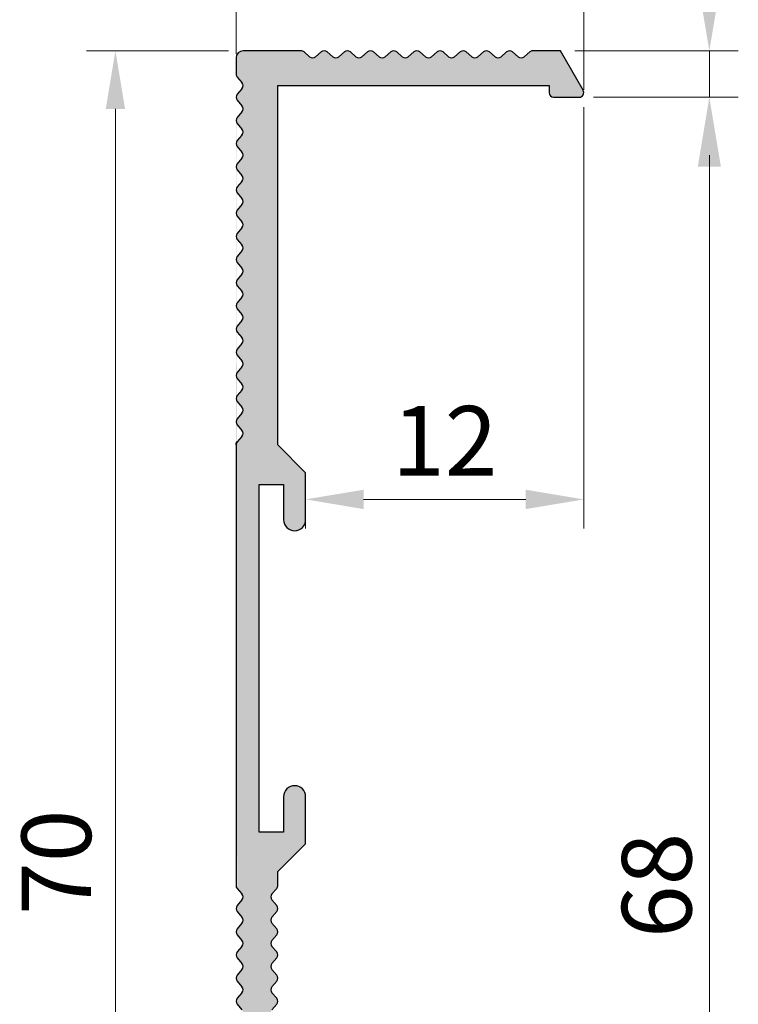
# Model space of a CAD drawing. Units: millimetres. Extents: x 1454 to 1664, y 713 to 1009.
# Drawn here: x 1592 to 1623, y 917 to 960 of the extents above; entities that cross this region are included whole.
import ezdxf

# ---------------------------------------------------------------- set-up
doc = ezdxf.new("R2010")
doc.units = ezdxf.units.MM
doc.layers.add('Bemassun R', color=1, linetype='Continuous', lineweight=18)
doc.layers.add('Bemassung G', color=3, linetype='Continuous', lineweight=20)
doc.styles.get("Standard").update_dxf_attribs({"font": 'calibri.ttf'})
doc.dimstyles.new('ISO-25', dxfattribs={"dimtxt": 3, "dimasz": 2.5, "dimexe": 1.25, "dimexo": 0.625, "dimtad": 1, "dimtxsty": 'Standard', "dimcen": 2.5, "dimclrd": 256, "dimclre": 256, "dimclrt": 7, "dimadec": 0, "dimazin": 0, "dimtfac": 1, "dimtmove": 0, "dimatfit": 3, "dimfxl": 1, "dimlwd": -1, "dimlwe": 5, "dimarcsym": 0})

# ---------------------------------------------------------------- blocks, each defined once
blk = doc.blocks.new('*D2')
at = {"layer": 'Bemassung G', "lineweight": 5}
for p, q in [((1615.891325407006, 956.0490222838348), (1615.891325407006, 937.8753485681159)), ((1603.891325423541, 938.6365223715611), (1603.891325423541, 937.8753485681159))]:
    blk.add_line(p, q, dxfattribs=at)
at = {"layer": 'Bemassung G'}
blk.add_line((1613.391325407006, 939.1253485681159), (1606.391325423541, 939.1253485681159), dxfattribs=at)
for points in [[(1606.391325423541, 939.5420152347825), (1606.391325423541, 938.7086819014493), (1603.891325423541, 939.1253485681159)], [(1613.391325407006, 939.5420152347825), (1613.391325407006, 938.7086819014493), (1615.891325407006, 939.1253485681159)]]:
    blk.add_solid(points, dxfattribs=at)
at = {"layer": 'Defpoints', "color": 0}
for p in [(1615.891325407006, 956.6740222838348), (1603.891325423541, 939.2615223715611), (1603.891325423541, 939.1253485681159)]:
    blk.add_point(p, dxfattribs=at)
at = {"layer": 'Bemassung G', "color": 7, "insert": (1609.891325415273, 941.2653485681159), "char_height": 3, "attachment_point": 5}
blk.add_mtext('12', dxfattribs=at)
blk = doc.blocks.new('*D3')
at = {"layer": 'Bemassun R', "lineweight": 5}
for p, q in [((1600.566315928735, 958.4740223715626), (1594.43441462418, 958.4740223715626)), ((1600.466038918152, 888.4740065767747), (1594.43441462418, 888.4740065767747))]:
    blk.add_line(p, q, dxfattribs=at)
at = {"layer": 'Bemassun R'}
blk.add_line((1595.68441462418, 955.9740223715626), (1595.68441462418, 890.9740065767747), dxfattribs=at)
for points in [[(1595.267747957513, 955.9740223715626), (1596.101081290847, 955.9740223715626), (1595.68441462418, 958.4740223715626)], [(1595.267747957513, 890.9740065767747), (1596.101081290847, 890.9740065767747), (1595.68441462418, 888.4740065767747)]]:
    blk.add_solid(points, dxfattribs=at)
at = {"layer": 'Defpoints', "color": 0}
for p in [(1601.191315928735, 958.4740223715626), (1595.68441462418, 888.4740065767747), (1601.091038918152, 888.4740065767747)]:
    blk.add_point(p, dxfattribs=at)
at = {"layer": 'Bemassun R', "color": 7, "insert": (1593.522491547257, 923.4740144741689), "char_height": 3, "attachment_point": 5, "rotation": 90}
blk.add_mtext('70', dxfattribs=at)
blk = doc.blocks.new('*D1')
at = {"layer": 'Bemassun R', "lineweight": 5}
for p, q in [((1600.894066112455, 958.3470320763552), (1600.894066112455, 963.5278319804132)), ((1615.891464636203, 956.7960037067693), (1615.891464636203, 963.5278319804132))]:
    blk.add_line(p, q, dxfattribs=at)
at = {"layer": 'Bemassun R'}
blk.add_line((1613.391464636203, 962.2778319804132), (1603.394066112455, 962.2778319804132), dxfattribs=at)
for points in [[(1603.394066112455, 962.6944986470799), (1603.394066112455, 961.8611653137466), (1600.894066112455, 962.2778319804132)], [(1613.391464636203, 962.6944986470799), (1613.391464636203, 961.8611653137466), (1615.891464636203, 962.2778319804132)]]:
    blk.add_solid(points, dxfattribs=at)
at = {"layer": 'Defpoints', "color": 0}
for p in [(1600.894066112455, 962.2778319804132), (1600.894066112455, 957.7220320763552), (1615.891464636203, 956.1710037067693)]:
    blk.add_point(p, dxfattribs=at)
at = {"layer": 'Bemassun R', "color": 7, "insert": (1608.392765374329, 964.4282165957978), "char_height": 3, "attachment_point": 5}
blk.add_mtext('15', dxfattribs=at)
blk = doc.blocks.new('*D4')
at = {"layer": 'Bemassung G'}
for p, q in [((1621.309212746051, 960.9740223715612), (1621.309212746051, 966.593253140792)), ((1621.309212746051, 956.4740223715612), (1621.309212746051, 958.4740223715612)), ((1621.309212746051, 953.9740223715612), (1621.309212746051, 951.4740223715612))]:
    blk.add_line(p, q, dxfattribs=at)
at = {"layer": 'Bemassung G', "lineweight": 5}
for p, q in [((1615.508034423539, 958.4740223715612), (1622.559212746051, 958.4740223715612)), ((1616.316325494731, 956.4740223715612), (1622.559212746051, 956.4740223715612))]:
    blk.add_line(p, q, dxfattribs=at)
at = {"layer": 'Bemassung G'}
for points in [[(1620.892546079384, 960.9740223715612), (1621.725879412717, 960.9740223715612), (1621.309212746051, 958.4740223715612)], [(1620.892546079384, 953.9740223715612), (1621.725879412717, 953.9740223715612), (1621.309212746051, 956.4740223715612)]]:
    blk.add_solid(points, dxfattribs=at)
at = {"layer": 'Defpoints', "color": 0}
for p in [(1614.883034423539, 958.4740223715612), (1621.309212746051, 958.4740223715612), (1615.691325494731, 956.4740223715612)]:
    blk.add_point(p, dxfattribs=at)
at = {"layer": 'Bemassung G', "color": 7, "insert": (1619.16921274605, 965.0336377561769), "char_height": 3, "attachment_point": 5, "rotation": 90}
blk.add_mtext('2', dxfattribs=at)

msp = doc.modelspace()

# ---------------------------------------------------------------- hatches: boundary and pattern name
h = msp.add_hatch()
h.set_pattern_fill('JIS_WOOD', color=256, scale=0.01, style=0)
h.set_pattern_definition([(45, (-16636.8795166973, -2564.414102709261), (-0.004999999991609842, 0.004999999991609843), [])])
edge = h.paths.add_edge_path(flags=17)
edge.add_arc((1601.091323952492, 907.4740147061889), 0.1999999999985274, 139.6392957249709, 180.0000046823762)
edge.add_line((1600.891323952495, 907.4740146898444), (1600.891323952495, 907.5475225197856))
edge.add_line((1600.891323952495, 907.5475225197865), (1600.938927425529, 907.6035341972706))
edge = h.paths.add_edge_path(flags=17)
edge.add_arc((1601.091318760318, 941.4740085968874), 0.1999999999996254, 139.6394806549325, 180.0000085401983)
edge.add_line((1600.891318760317, 941.4740085670765), (1600.891318760317, 941.5475164104832))
edge.add_line((1600.891318760317, 941.5475164104832), (1600.938921815311, 941.6035275960885))
edge = h.paths.add_edge_path()
edge.add_line((1600.891315928736, 958.1740223717775), (1600.891315928234, 957.4740030882108))
edge.add_arc((1601.191315928735, 958.1740223715624), 0.3000000000001819, 90, 179.999999958885)
edge.add_line((1603.691323594484, 958.4740223715612), (1601.191315928732, 958.4740223715626))
edge.add_arc((1603.691323594484, 958.2740223715618), 0.1999999999994675, 49.63948432603734, 89.9999999998265)
edge.add_line((1604.0618080907, 958.2216277706325), (1603.820842583914, 958.4264193248632))
edge.add_arc((1604.191327080134, 958.3740247239348), 0.1999999999997115, 229.6394843265175, 310.36189291046)
edge.add_line((1604.561798559818, 958.426418237786), (1604.320849732746, 958.2216308839656))
edge.add_arc((1604.69132121243, 958.2740243978164), 0.2000000000002781, 49.63880014495934, 130.3618929102724)
edge.add_line((1605.06180464688, 958.2216257434793), (1604.820842021657, 958.4264198044934))
edge.add_arc((1605.191325456111, 958.3740211501554), 0.199999999999953, 229.6388001444792, 310.3621957375669)
edge.add_line((1605.561797754398, 958.4264175531894), (1605.320848914172, 958.2216279947584))
edge.add_arc((1605.691321212459, 958.2740243977928), 0.1999999999996372, 49.63880014490353, 130.3621957377868)
edge.add_line((1606.061803356456, 958.2216268402094), (1605.820842021686, 958.4264198044693))
edge.add_arc((1606.191324165683, 958.3740222468864), 0.199999999999365, 229.6388001451864, 310.3618929104558)
edge.add_line((1606.561798559818, 958.426418237786), (1606.320846818296, 958.2216284069177))
edge.add_arc((1606.69132121243, 958.274024397816), 0.1999999999992386, 49.63880014447297, 130.3618929099652)
edge.add_line((1607.061804646876, 958.2216257434793), (1606.820842021657, 958.4264198044916))
edge.add_arc((1607.191325456111, 958.3740211501558), 0.2000000000005941, 229.6388001447186, 310.3621957375846)
edge.add_line((1607.561797753336, 958.4264175522912), (1607.320848914172, 958.2216279947584))
edge.add_arc((1607.691321211397, 958.2740243968942), 0.19999999999997, 49.63948432676441, 130.3621957375769)
edge.add_line((1608.061808090696, 958.2216277706325), (1607.820840200834, 958.4264213501974))
edge.add_arc((1608.191327080134, 958.3740247239352), 0.200000000000058, 229.6394843265311, 310.3618929102944)
edge.add_line((1608.561798559818, 958.426418237786), (1608.320849732746, 958.2216308839656))
edge.add_arc((1608.69132121243, 958.2740243978169), 0.1999999999996372, 49.63880014490353, 130.3618929103958)
edge.add_line((1609.06180464688, 958.2216257434793), (1608.820842021657, 958.4264198044934))
edge.add_arc((1609.191325456111, 958.3740211501549), 0.1999999999996065, 229.6388001444867, 310.3621957378055)
edge.add_line((1609.561797754398, 958.4264175531894), (1609.320848914172, 958.2216279947584))
edge.add_arc((1609.691321212459, 958.2740243977928), 0.1999999999996372, 49.63880014490353, 130.3621957377868)
edge.add_line((1610.061803356456, 958.2216268402103), (1609.820842021686, 958.4264198044693))
edge.add_arc((1610.191324165687, 958.3740222468869), 0.1999999999997115, 229.6388001447621, 310.3618929104334)
edge.add_line((1610.561798559818, 958.426418237786), (1610.320846818296, 958.2216284069177))
edge.add_arc((1610.69132121243, 958.2740243978164), 0.1999999999996891, 49.63880014517896, 130.3618929102183)
edge.add_line((1611.06180464688, 958.2216257434793), (1610.820842021657, 958.4264198044934))
edge.add_arc((1611.191325456111, 958.3740211501549), 0.1999999999996065, 229.6388001444867, 310.3621957378055)
edge.add_line((1611.561797754395, 958.4264175531894), (1611.320848914172, 958.2216279947584))
edge.add_arc((1611.691321212456, 958.2740243977923), 0.2000000000002781, 49.63880014495934, 130.3621957376116)
edge.add_line((1612.061803356456, 958.2216268402103), (1611.820842021686, 958.4264198044693))
edge.add_arc((1612.191324165691, 958.3740222468873), 0.200000000000058, 229.638800145009, 310.3618929102712)
edge.add_line((1612.561798559818, 958.426418237786), (1612.320846818296, 958.2216284069177))
edge.add_arc((1612.69132121243, 958.2740243978164), 0.1999999999999836, 49.6388001449879, 130.3618929104292)
edge.add_line((1613.06180464688, 958.2216257434793), (1612.820842021661, 958.4264198044934))
edge.add_arc((1613.191325455339, 958.3741098198229), 0.2000675719916478, 229.6552451876342, 310.3786407807358)
edge.add_line((1613.561803423541, 958.4264223715613), (1613.32093642354, 958.2217023715616))
edge.add_arc((1613.691314419902, 958.2740352367596), 0.1999873421800987, 89.91748778551417, 130.3605924014767)
edge.add_line((1614.883034423539, 958.4740223715612), (1613.691602423535, 958.4740223715612))
edge.add_line((1615.864530423539, 956.7740223715623), (1614.883034423539, 958.4740223715612))
edge.add_arc((1615.691325494731, 956.6740222838348), 0.1999999122736098, 269.9999796052933, 390.0000435298605)
edge.add_line((1614.591325423538, 956.4740223715612), (1615.691325423536, 956.4740223715612))
edge.add_arc((1614.591325423538, 956.6740223715619), 0.2000000000011823, 180, 269.9999999998437)
edge.add_line((1614.391325423541, 956.9740223715612), (1614.391325423541, 956.6740223715628))
edge.add_line((1602.691325423536, 956.9740223715612), (1614.391325423541, 956.9740223715612))
edge.add_line((1602.691325423536, 941.4740223715635), (1602.691325423536, 956.9740223715612))
edge.add_line((1603.891325423541, 940.2740223715614), (1602.691325423536, 941.4740223715635))
edge.add_line((1603.891325423541, 938.2490223715613), (1603.891325423541, 940.2740223715614))
edge.add_arc((1603.416325423538, 938.2490223715613), 0.4750000000003638, 180, 360.0000000000008)
edge.add_line((1602.941325423536, 939.7740223715614), (1602.941325423536, 938.2490223715613))
edge.add_line((1601.891325423541, 939.7740223715614), (1602.941325423536, 939.7740223715614))
edge.add_line((1601.891325423541, 924.7740223715623), (1601.891325423541, 939.7740223715614))
edge.add_line((1602.941325423536, 924.7740223715623), (1601.891325423541, 924.7740223715623))
edge.add_line((1602.941325423536, 926.2990223715628), (1602.941325423536, 924.7740223715623))
edge.add_arc((1603.416325423538, 926.2990223715628), 0.4750000000003638, 0, 180)
edge.add_line((1603.891325423541, 924.2740223715614), (1603.891325423541, 926.2990223715628))
edge.add_line((1602.691325423536, 923.0740223715607), (1603.891325423541, 924.2740223715614))
edge.add_line((1602.691325423536, 922.4746264328501), (1602.691325423536, 923.0740223715607))
edge.add_arc((1602.49132636758, 922.4740119292346), 0.1999999999987298, 319.6382337087206, 360.1760425953215)
edge.add_line((1602.438933013643, 922.1035395586355), (1602.643720493779, 922.3444896134033))
edge.add_arc((1602.591327139849, 921.9740172428033), 0.2000000000002144, 139.6382337087082, 220.360519345172)
edge.add_line((1602.643723312579, 921.6035309284348), (1602.438930194842, 921.8444982436026))
edge.add_arc((1602.49132636758, 921.4740119292351), 0.1999999999996133, 319.6382337085146, 400.3605193451398)
edge.add_line((1602.438932343869, 921.1035387705924), (1602.643720493779, 921.3444896134024))
edge.add_arc((1602.591326470075, 920.9740164547597), 0.2000000000005544, 139.6382337086089, 220.3607042746837)
edge.add_line((1602.643722840566, 920.6035314838255), (1602.438929943109, 920.8444969636789))
edge.add_arc((1602.49132589556, 920.4740124846253), 0.2000000000006008, 319.6382337086089, 400.3605193450746)
edge.add_line((1602.438931871856, 920.1035393259831), (1602.643720021765, 920.3444901687922))
edge.add_arc((1602.591325998058, 919.9740170101509), 0.2000000000006064, 139.6382337089092, 220.360704274612)
edge.add_line((1602.643722422526, 919.6035319757052), (1602.438929471096, 919.8444975190705))
edge.add_arc((1602.49132589556, 919.4740124846253), 0.1999999999996653, 319.6382337086982, 400.3607042747138)
edge.add_line((1602.438932541626, 919.1035401140275), (1602.643720021765, 919.3444901687931))
edge.add_arc((1602.591326667828, 918.9740177981948), 0.2000000000006129, 139.6382337087007, 220.3605193450651)
edge.add_line((1602.643722840566, 918.6035314838255), (1602.438929722829, 918.8444987989947))
edge.add_arc((1602.49132589556, 918.4740124846253), 0.1999999999993188, 319.6382337086387, 400.3605193454232)
edge.add_line((1602.438931871856, 918.1035393259831), (1602.643720021765, 918.3444901687931))
edge.add_arc((1602.591325998058, 917.9740170101509), 0.2000000000002599, 139.6382337087082, 220.3607042746432)
edge.add_line((1602.643722368545, 917.6035320392161), (1602.438929471096, 917.8444975190705))
edge.add_arc((1602.491325423546, 917.4740130400164), 0.2000000000002543, 319.6382337085245, 400.3605193448574)
edge.add_line((1602.438931399836, 917.1035398813751), (1602.643719549745, 917.3444907241833))
edge.add_arc((1602.591325526041, 916.9740175655429), 0.200000000000901, 139.6382337089017, 220.3607042746254)
edge.add_line((1602.643721950509, 916.6035325310954), (1602.438928999079, 916.8444980744621))
edge.add_arc((1602.491325423546, 916.4740130400164), 0.1999999999993188, 319.6382337086387, 400.360704274422)
edge.add_line((1602.438932069609, 916.1035406694177), (1602.643719549749, 916.3444907241842))
edge.add_arc((1602.591326195815, 915.9740183535855), 0.1999999999999199, 139.6382337089241, 220.3605193451569)
edge.add_line((1602.643722368545, 915.6035320392152), (1602.438929250809, 915.8444993543853))
edge.add_arc((1602.491325423546, 915.4740130400155), 0.1999999999996653, 319.6382337086982, 400.3605193451629)
edge.add_line((1602.438931399836, 915.1035398813742), (1602.643719549749, 915.3444907241833))
edge.add_arc((1602.591325526041, 914.9740175655411), 0.2000000000012475, 139.638233708661, 220.3607042746549)
edge.add_line((1602.643721896532, 914.6035325946073), (1602.438928999079, 914.8444980744603))
edge.add_arc((1602.491324951526, 914.4740135954075), 0.2000000000011898, 319.6382337082937, 400.3605193445861)
edge.add_line((1602.438930927822, 914.1035404367653), (1602.643719077732, 914.3444912795735))
edge.add_arc((1602.591325054028, 913.9740181209322), 0.200000000000901, 139.6382337086933, 220.360704274648)
edge.add_line((1602.643721478492, 913.6035330864884), (1602.438928527062, 913.8444986298514))
edge.add_arc((1602.49132495153, 913.4740135954075), 0.2000000000000118, 319.6382337086907, 400.3607042747063)
edge.add_line((1602.438931597596, 913.1035412248084), (1602.643719077732, 913.3444912795753))
edge.add_arc((1602.591325723798, 912.9740189089757), 0.2000000000005609, 139.6382337087007, 220.360519345145)
edge.add_line((1602.643721896532, 912.6035325946073), (1602.438928778796, 912.8444999097751))
edge.add_arc((1602.491324951526, 912.4740135954071), 0.2000000000003063, 319.6382337086585, 400.3605193451033)
edge.add_line((1602.438930927822, 912.1035404367653), (1602.643719077732, 912.3444912795744))
edge.add_arc((1602.591325054028, 911.9740181209322), 0.200000000000901, 139.6382337086933, 220.360704274648)
edge.add_line((1602.643721424515, 911.6035331499975), (1602.438928527062, 911.8444986298514))
edge.add_arc((1602.491324479513, 911.4740141507978), 0.1999999999999078, 319.6382337083905, 400.360519344876)
edge.add_line((1602.438930455806, 911.1035409921565), (1602.643718605715, 911.3444918349646))
edge.add_arc((1602.591324582008, 910.9740186763233), 0.200000000001594, 139.6382337086784, 220.3607042744008)
edge.add_line((1602.643721006479, 910.6035336418795), (1602.438928055049, 910.8444991852425))
edge.add_arc((1602.491324479513, 910.4740141507996), 0.1999999999993188, 319.6382337086387, 400.3607042747338)
edge.add_line((1602.438931125576, 910.1035417802013), (1602.643718605719, 910.3444918349674))
edge.add_arc((1602.591325251781, 909.9740194643687), 0.2000000000012019, 139.6382337088694, 220.3605193451623)
edge.add_line((1602.643721424515, 909.6035331499984), (1602.438928306779, 909.8445004651676))
edge.add_arc((1602.491324479513, 909.4740141507987), 0.1999999999989723, 319.6382337085295, 400.3605193451742)
edge.add_line((1602.438930455806, 909.1035409921565), (1602.643718605719, 909.3444918349664))
edge.add_arc((1602.591324582008, 908.9740186763233), 0.200000000000901, 139.6382337086685, 220.3607042746832)
edge.add_line((1602.643720952499, 908.6035337053895), (1602.438928055049, 908.8444991852425))
edge.add_arc((1602.491324007496, 908.4740147061907), 0.1999999999999078, 319.6382337083905, 400.3605193446242)
edge.add_line((1602.438929983789, 908.1035415475476), (1602.643718133698, 908.3444923903576))
edge.add_arc((1602.591324109995, 907.9740192317149), 0.2000000000009529, 139.6382337088769, 220.3607042744284)
edge.add_line((1602.643720534458, 907.6035341972693), (1602.438927583028, 907.8444997406345))
edge.add_arc((1602.4913240075, 907.4740147061898), 0.1999999999979991, 0, 40.36070427494701)
edge.add_line((1602.691324007497, 907.1740077876043), (1602.691324007497, 907.4740147061893))
edge.add_line((1603.891325423541, 905.9740063715612), (1602.691324007497, 907.1740077876043))
edge.add_line((1603.891325423541, 903.9490063715616), (1603.891325423541, 905.9740063715612))
edge.add_arc((1603.416325423538, 903.9490063715616), 0.4749999999999091, 180, 360.0000000000008)
edge.add_line((1602.941325423536, 905.4740063715635), (1602.941325423536, 903.9490063715616))
edge.add_line((1601.891325423541, 905.4740063715635), (1602.941325423536, 905.4740063715635))
edge.add_line((1601.891325423541, 890.4740063715612), (1601.891325423541, 905.4740063715635))
edge.add_line((1602.941325423536, 890.4740063715612), (1601.891325423541, 890.4740063715612))
edge.add_line((1602.941325423536, 891.9990063715613), (1602.941325423536, 890.4740063715612))
edge.add_arc((1603.416325423538, 891.9990063715613), 0.4749999999999091, 0, 180)
edge.add_line((1603.891325423541, 888.6740063715611), (1603.891325423541, 891.9990063715613))
edge.add_arc((1603.691325423536, 888.674006371562), 0.2000000000007276, 269.9999999996091, 359.9999999997655)
edge.add_line((1601.091325423538, 888.4740063715612), (1603.691325423536, 888.4740063715612))
edge.add_arc((1601.091325423538, 888.6740063715611), 0.1999999999998181, 180, 270)
edge.add_line((1600.891323952495, 907.4740146898444), (1600.891325423541, 888.6740063715611))
edge.add_line((1601.143720376959, 907.8444997406336), (1600.938927425529, 907.6035341972693))
edge.add_arc((1600.991323849997, 907.9740192317145), 0.2000000000016403, 319.6392957253381, 400.3617662911018)
edge.add_line((1600.93892982629, 908.3444923903576), (1601.143717976203, 908.1035415475476))
edge.add_arc((1601.091323952492, 908.4740147061902), 0.1999999999996774, 139.6394806551658, 220.3617662914574)
edge.add_line((1601.143719904943, 908.8444991852425), (1600.938927007493, 908.6035337053895))
edge.add_arc((1600.991323377976, 908.9740186763233), 0.2000000000012938, 319.6392957253456, 400.3617662913011)
edge.add_line((1600.938929354273, 909.3444918349664), (1601.143717504182, 909.1035409921565))
edge.add_arc((1601.091323480479, 909.4740141507982), 0.1999999999986379, 139.639480654863, 220.3617662913869)
edge.add_line((1601.143719653209, 909.8445004651676), (1600.938926535472, 909.6035331499975))
edge.add_arc((1600.991322708206, 909.9740194643678), 0.2000000000012419, 319.6394806551285, 400.3617662913817)
edge.add_line((1600.938929354273, 910.3444918349674), (1601.143716834408, 910.1035417802013))
edge.add_arc((1601.091323480475, 910.4740141507987), 0.1999999999989259, 139.6392957252637, 220.3617662912784)
edge.add_line((1601.143719904943, 910.8444991852425), (1600.938926953512, 910.6035336418786))
edge.add_arc((1600.991323377976, 910.9740186763233), 0.2000000000012938, 319.6392957253704, 400.3617662913051)
edge.add_line((1600.938929354273, 911.3444918349646), (1601.143717504182, 911.1035409921565))
edge.add_arc((1601.091323480479, 911.4740141507978), 0.1999999999999719, 139.6394806550665, 220.3617662916112)
edge.add_line((1601.143719432926, 911.8444986298514), (1600.938926535472, 911.6035331499975))
edge.add_arc((1600.991322905963, 911.9740181209322), 0.2000000000009473, 319.639295725353, 400.3617662913685)
edge.add_line((1600.93892888226, 912.3444912795744), (1601.143717032169, 912.1035404367653))
edge.add_arc((1601.091323008458, 912.4740135954066), 0.1999999999992789, 139.6394806548481, 220.3617662913119)
edge.add_line((1601.143719181196, 912.8444999097751), (1600.938926063459, 912.6035325946063))
edge.add_arc((1600.991322236189, 912.9740189089757), 0.2000000000003063, 319.6394806548258, 400.3617662913505)
edge.add_line((1600.938928882256, 913.3444912795753), (1601.143716362395, 913.1035412248084))
edge.add_arc((1601.091323008458, 913.4740135954075), 0.2000000000002079, 139.6392957253009, 220.3617662913156)
edge.add_line((1601.143719432929, 913.8444986298514), (1600.938926481499, 913.6035330864884))
edge.add_arc((1600.991322905963, 913.9740181209322), 0.2000000000012938, 319.6392957253456, 400.3617662913011)
edge.add_line((1600.93892888226, 914.3444912795744), (1601.143717032169, 914.1035404367653))
edge.add_arc((1601.091323008462, 914.4740135954075), 0.1999999999993829, 139.6394806552402, 220.361766291704)
edge.add_line((1601.143718960909, 914.8444980744603), (1600.938926063459, 914.6035325946063))
edge.add_arc((1600.991322433946, 914.9740175655411), 0.2000000000022293, 319.6392957256234, 400.3617662913663)
edge.add_line((1600.938928410239, 915.3444907241833), (1601.143716560149, 915.1035398813751))
edge.add_arc((1601.091322536445, 915.4740130400155), 0.1999999999992789, 139.6394806548481, 220.3617662913119)
edge.add_line((1601.143718709179, 915.8444993543853), (1600.938925591442, 915.6035320392152))
edge.add_arc((1600.991321764176, 915.9740183535855), 0.1999999999996653, 319.6394806548407, 400.3617662913053)
edge.add_line((1600.938928410239, 916.3444907241842), (1601.143715890382, 916.1035406694177))
edge.add_arc((1601.091322536445, 916.4740130400164), 0.19999999999903, 139.6392957255813, 220.3617662913638)
edge.add_line((1601.143718960909, 916.8444980744621), (1600.938926009479, 916.6035325310954))
edge.add_arc((1600.99132243395, 916.9740175655429), 0.2000000000007048, 319.6392957253356, 400.3617662910601)
edge.add_line((1600.938928410243, 917.3444907241833), (1601.143716560152, 917.1035398813751))
edge.add_arc((1601.091322536445, 917.4740130400173), 0.2000000000004224, 139.6394806554685, 220.3617662917)
edge.add_line((1601.143718488896, 917.8444975190705), (1600.938925591439, 917.6035320392161))
edge.add_arc((1600.99132196193, 917.9740170101504), 0.2000000000003063, 319.6392957255764, 400.3617662913597)
edge.add_line((1600.938927938226, 918.3444901687931), (1601.143716088135, 918.1035393259831))
edge.add_arc((1601.091322064428, 918.4740124846253), 0.1999999999992269, 139.6394806545727, 220.3617662913564)
edge.add_line((1601.143718237162, 918.8444987989947), (1600.938925119425, 918.6035314838255))
edge.add_arc((1600.991321292159, 918.9740177981948), 0.2000000000006528, 319.6394806549101, 400.3617662912754)
edge.add_line((1600.938927938226, 919.3444901687931), (1601.143715418362, 919.1035401140275))
edge.add_arc((1601.091322064425, 919.4740124846253), 0.1999999999992724, 139.6392957252984, 220.3617662913132)
edge.add_line((1601.143718488896, 919.8444975190705), (1600.938925537466, 919.6035319757052))
edge.add_arc((1600.99132196193, 919.9740170101504), 0.2000000000003063, 319.6392957255764, 400.3617662913597)
edge.add_line((1600.938927938226, 920.3444901687922), (1601.143716088135, 920.1035393259831))
edge.add_arc((1601.091322064432, 920.4740124846257), 0.2000000000006649, 139.6394806551856, 220.3617662916299)
edge.add_line((1601.143718016875, 920.8444969636789), (1600.938925119425, 920.6035314838255))
edge.add_arc((1600.991321489916, 920.9740164547597), 0.2000000000009993, 319.639295725353, 400.3617662911375)
edge.add_line((1600.938927466209, 921.3444896134024), (1601.143715616122, 921.1035387705924))
edge.add_arc((1601.091321592411, 921.4740119292346), 0.1999999999995734, 139.6394806547985, 220.361766291282)
edge.add_line((1601.143717765149, 921.8444982436026), (1600.938924647412, 921.6035309284348))
edge.add_arc((1600.991320820143, 921.9740172428033), 0.2000000000000118, 319.6394806548332, 400.3617662912979)
edge.add_line((1600.938927466206, 922.3444896134033), (1601.143714946348, 922.1035395586355))
edge.add_arc((1601.091321592411, 922.4740119292342), 0.1999999999979991, 180, 220.3617662913038)
edge.add_line((1600.891318760317, 941.4740085670765), (1600.891321592414, 922.4740119292342))
edge.add_line((1601.143714712768, 941.8444930759424), (1600.938921815311, 941.6035275960871))
edge.add_arc((1600.991318185802, 941.9740125670228), 0.2000000000006528, 319.6392957253605, 400.3617662912964)
edge.add_line((1600.938924162099, 942.3444857256641), (1601.143712312008, 942.1035348828555))
edge.add_arc((1601.091318288297, 942.4740080414963), 0.1999999999995734, 139.6394806547985, 220.361766291282)
edge.add_line((1601.143714461035, 942.8444943558666), (1600.938921343298, 942.6035270406965))
edge.add_arc((1600.991317516028, 942.9740133550663), 0.2000000000000118, 319.6394806551335, 400.3617662912862)
edge.add_line((1600.938924162095, 943.344485725665), (1601.143711642234, 943.1035356708985))
edge.add_arc((1601.091318288297, 943.4740080414977), 0.2000000000005544, 139.6392957252935, 220.3617662912886)
edge.add_line((1601.143714712768, 943.8444930759424), (1600.938921761338, 943.6035275325785))
edge.add_arc((1600.991318185802, 943.9740125670228), 0.2000000000006528, 319.6392957253605, 400.3617662912756)
edge.add_line((1600.938924162099, 944.3444857256632), (1601.143712312008, 944.1035348828555))
edge.add_arc((1601.091318288301, 944.4740080414963), 0.2000000000006129, 139.6394806549101, 220.3617662914547)
edge.add_line((1601.143714240748, 944.8444925205517), (1600.938921343298, 944.6035270406965))
edge.add_arc((1600.991317713785, 944.9740120116326), 0.2000000000009473, 319.6392957253778, 400.3617662913726)
edge.add_line((1600.938923690078, 945.3444851702743), (1601.143711839987, 945.1035343274657))
edge.add_arc((1601.091317816284, 945.4740074861061), 0.1999999999989324, 139.6394806548134, 220.3617662912968)
edge.add_line((1601.143713989018, 945.8444938004754), (1600.938920871281, 945.6035264853058))
edge.add_arc((1600.991317044015, 945.9740127996761), 0.2000000000003583, 319.6394806548258, 400.3617662910594)
edge.add_line((1600.938923690078, 946.3444851702743), (1601.143711170221, 946.1035351155083))
edge.add_arc((1601.091317816284, 946.4740074861061), 0.1999999999989259, 139.6392957252637, 220.3617662912981)
edge.add_line((1601.143714240748, 946.8444925205517), (1600.938921289318, 946.603526977186))
edge.add_arc((1600.991317713789, 946.9740120116321), 0.2000000000000118, 319.6392957252835, 400.3617662912795)
edge.add_line((1600.938923690078, 947.3444851702734), (1601.143711839991, 947.1035343274643))
edge.add_arc((1601.091317816284, 947.4740074861065), 0.2000000000006129, 139.6394806549101, 220.361766291375)
edge.add_line((1601.143713768735, 947.8444919651592), (1600.938920871281, 947.6035264853067))
edge.add_arc((1600.991317241768, 947.9740114562405), 0.2000000000016403, 319.6392957253381, 400.3617662911226)
edge.add_line((1600.938923218065, 948.3444846148836), (1601.143711367974, 948.1035337720737))
edge.add_arc((1601.091317344267, 948.4740069307154), 0.1999999999988803, 139.6394806545801, 220.3617662913038)
edge.add_line((1601.143713517001, 948.8444932450825), (1600.938920399264, 948.6035259299156))
edge.add_arc((1600.991316571998, 948.9740122442831), 0.2000000000009473, 319.6394806548357, 400.3617662913604)
edge.add_line((1600.938923218065, 949.3444846148836), (1601.1437106982, 949.1035345601163))
edge.add_arc((1601.091317344263, 949.4740069307159), 0.1999999999989779, 139.6392957253307, 220.3617662913246)
edge.add_line((1601.143713768735, 949.8444919651592), (1600.938920817305, 949.6035264217953))
edge.add_arc((1600.991317241768, 949.9740114562405), 0.2000000000016403, 319.6392957253381, 400.3617662911226)
edge.add_line((1600.938923218065, 950.3444846148814), (1601.143711367974, 950.1035337720737))
edge.add_arc((1601.091317344271, 950.4740069307159), 0.2000000000019469, 139.6394806551806, 220.3617662916249)
edge.add_line((1601.143713296714, 950.8444914097695), (1600.938920399264, 950.6035259299165))
edge.add_arc((1600.991316769755, 950.9740109008503), 0.2000000000007048, 319.6392957252687, 400.3617662910532)
edge.add_line((1600.938922746044, 951.3444840594916), (1601.143710895961, 951.1035332166825))
edge.add_arc((1601.09131687225, 951.4740063753238), 0.2000000000002144, 139.6394806548506, 220.361766291103)
edge.add_line((1601.143713044988, 951.8444926896923), (1600.938919927251, 951.6035253745245))
edge.add_arc((1600.991316099982, 951.9740116888929), 0.2000000000012938, 319.6394806548952, 400.3617662913009)
edge.add_line((1600.938922746044, 952.3444840594934), (1601.143710226187, 952.103534004726))
edge.add_arc((1601.09131687225, 952.4740063753252), 0.1999999999989779, 139.6392957253307, 220.3617662912646)
edge.add_line((1601.143713296718, 952.8444914097686), (1600.938920345288, 952.6035258664047))
edge.add_arc((1600.991316769755, 952.9740109008494), 0.2000000000012938, 319.6392957253704, 400.3617662913051)
edge.add_line((1600.938922746052, 953.3444840594907), (1601.143710895961, 953.1035332166825))
edge.add_arc((1601.09131687225, 953.4740063753238), 0.2000000000003184, 139.639480655126, 220.3617662914581)
edge.add_line((1601.143712824701, 953.8444908543784), (1600.938919927251, 953.6035253745235))
edge.add_arc((1600.991316297738, 953.9740103454592), 0.2000000000009473, 319.639295725353, 400.3617662913685)
edge.add_line((1600.938922274031, 954.3444835041005), (1601.143710423941, 954.1035326612923))
edge.add_arc((1601.091316400237, 954.4740058199327), 0.1999999999996254, 139.6394806549325, 220.3617662913165)
edge.add_line((1601.143712572967, 954.8444921343021), (1600.938919455231, 954.6035248191324))
edge.add_arc((1600.991315627968, 954.9740111335027), 0.2000000000006528, 319.6394806548183, 400.3617662912633)
edge.add_line((1600.938922274031, 955.3444835041014), (1601.14370975417, 955.1035334493354))
edge.add_arc((1601.091316400233, 955.4740058199327), 0.1999999999989259, 139.6392957252637, 220.3617662910671)
edge.add_line((1601.143712824701, 955.8444908543784), (1600.938919873271, 955.6035253110126))
edge.add_arc((1600.991316297735, 955.9740103454592), 0.2000000000007048, 319.6392957253356, 400.3617662910601)
edge.add_line((1600.938922274031, 956.3444835041005), (1601.143710423941, 956.1035326612914))
edge.add_arc((1601.091316400237, 956.4740058199336), 0.2000000000006649, 139.6394806551856, 220.3617662914772)
edge.add_line((1601.143712352688, 956.8444902989872), (1600.938919455231, 956.6035248191333))
edge.add_arc((1600.991315825722, 956.9740097900681), 0.2000000000012938, 319.6392957253456, 400.3617662913011)
edge.add_line((1600.938921802018, 957.3444829487094), (1601.143709951927, 957.1035321059012))
edge.add_arc((1601.091315928217, 957.4740052645416), 0.1999999999993634, 180, 220.3617663325309)
edge.add_line((1600.891318760317, 922.4740119292355), (1600.891318760317, 922.4005040858287))
edge.add_line((1600.891318760317, 922.4005040858287), (1600.938921815311, 922.3444929002235))
at = {"ltscale": 0.5}
h = msp.add_hatch(color=256, dxfattribs=at)
edge = h.paths.add_edge_path()
edge.add_arc((1601.091318760318, 941.4740085968874), 0.1999999999996254, 139.6394806549573, 180.0000085402117)
edge.add_line((1600.891318760317, 941.4740085670765), (1600.891318760317, 941.5475164104832))
edge.add_line((1600.891318760317, 941.5475164104832), (1600.938921815311, 941.6035275960885))
edge = h.paths.add_edge_path()
edge.add_arc((1601.091323952492, 907.4740147061889), 0.1999999999985274, 139.6392957246458, 180.0000046820377)
edge.add_line((1600.891323952495, 907.4740146898444), (1600.891323952495, 907.5475225197856))
edge.add_line((1600.891323952495, 907.5475225197865), (1600.938927425533, 907.6035341972706))
edge = h.paths.add_edge_path()
edge.add_line((1600.891318760317, 922.4740119292355), (1600.891318760317, 922.4005040858287))
edge.add_line((1600.891318760317, 922.4005040858287), (1600.938921815311, 922.3444929002235))

# ---------------------------------------------------------------- linework, layer by layer
for p, q in [((1603.691323594484, 958.4740223715612), (1601.191315928732, 958.4740223715626)), ((1604.0618080907, 958.2216277706325), (1603.820842583914, 958.4264193248632)), ((1604.561798559818, 958.426418237786), (1604.320849732746, 958.2216308839656)), ((1605.06180464688, 958.2216257434793), (1604.820842021657, 958.4264198044934)), ((1605.561797754398, 958.4264175531894), (1605.320848914172, 958.2216279947584)), ((1606.061803356456, 958.2216268402094), (1605.820842021686, 958.4264198044693)), ((1606.561798559818, 958.426418237786), (1606.320846818296, 958.2216284069177)), ((1607.061804646876, 958.2216257434793), (1606.820842021657, 958.4264198044916)), ((1607.561797753336, 958.4264175522912), (1607.320848914172, 958.2216279947584)), ((1608.061808090696, 958.2216277706325), (1607.820840200834, 958.4264213501974)), ((1608.561798559818, 958.426418237786), (1608.320849732746, 958.2216308839656)), ((1609.06180464688, 958.2216257434793), (1608.820842021657, 958.4264198044934)), ((1609.561797754398, 958.4264175531894), (1609.320848914172, 958.2216279947584)), ((1610.061803356456, 958.2216268402103), (1609.820842021686, 958.4264198044693)), ((1610.561798559818, 958.426418237786), (1610.320846818296, 958.2216284069177)), ((1611.06180464688, 958.2216257434793), (1610.820842021657, 958.4264198044934)), ((1611.561797754395, 958.4264175531894), (1611.320848914172, 958.2216279947584)), ((1612.061803356456, 958.2216268402103), (1611.820842021686, 958.4264198044693)), ((1612.561798559818, 958.426418237786), (1612.320846818296, 958.2216284069177)), ((1613.06180464688, 958.2216257434793), (1612.820842021661, 958.4264198044934)), ((1613.561803423541, 958.4264223715613), (1613.32093642354, 958.2217023715616)), ((1614.883034423539, 958.4740223715612), (1613.691602423535, 958.4740223715612)), ((1615.864530423539, 956.7740223715623), (1614.883034423539, 958.4740223715612)), ((1600.891315928736, 958.1740223717775), (1600.891315928234, 957.4740030882108)), ((1600.938921802018, 957.3444829487094), (1601.143709951927, 957.1035321059012)), ((1601.143712352688, 956.8444902989872), (1600.938919455231, 956.6035248191333)), ((1602.691325423536, 941.4740223715635), (1602.691325423536, 956.9740223715612)), ((1602.691325423536, 956.9740223715612), (1614.391325423541, 956.9740223715612)), ((1614.391325423541, 956.9740223715612), (1614.391325423541, 956.6740223715628)), ((1600.938922274031, 956.3444835041005), (1601.143710423941, 956.1035326612914)), ((1614.591325423538, 956.4740223715612), (1615.691325423536, 956.4740223715612)), ((1601.143712824701, 955.8444908543784), (1600.938919873271, 955.6035253110126)), ((1600.938922274031, 955.3444835041014), (1601.14370975417, 955.1035334493354)), ((1601.143712572967, 954.8444921343021), (1600.938919455231, 954.6035248191324)), ((1600.938922274031, 954.3444835041005), (1601.143710423941, 954.1035326612923)), ((1601.143712824701, 953.8444908543784), (1600.938919927251, 953.6035253745235)), ((1600.938922746052, 953.3444840594907), (1601.143710895961, 953.1035332166825)), ((1601.143713296718, 952.8444914097686), (1600.938920345288, 952.6035258664047)), ((1600.938922746044, 952.3444840594934), (1601.143710226187, 952.103534004726)), ((1601.143713044988, 951.8444926896923), (1600.938919927251, 951.6035253745245)), ((1600.938922746044, 951.3444840594916), (1601.143710895961, 951.1035332166825)), ((1601.143713296714, 950.8444914097695), (1600.938920399264, 950.6035259299165)), ((1600.938923218065, 950.3444846148814), (1601.143711367974, 950.1035337720737)), ((1601.143713768735, 949.8444919651592), (1600.938920817305, 949.6035264217953)), ((1600.938923218065, 949.3444846148836), (1601.1437106982, 949.1035345601163)), ((1601.143713517001, 948.8444932450825), (1600.938920399264, 948.6035259299156)), ((1600.938923218065, 948.3444846148836), (1601.143711367974, 948.1035337720737)), ((1601.143713768735, 947.8444919651592), (1600.938920871281, 947.6035264853067)), ((1600.938923690078, 947.3444851702734), (1601.143711839991, 947.1035343274643)), ((1601.143714240748, 946.8444925205517), (1600.938921289318, 946.603526977186)), ((1600.938923690078, 946.3444851702743), (1601.143711170221, 946.1035351155083)), ((1601.143713989018, 945.8444938004754), (1600.938920871281, 945.6035264853058)), ((1600.938923690078, 945.3444851702743), (1601.143711839987, 945.1035343274657)), ((1601.143714240748, 944.8444925205517), (1600.938921343298, 944.6035270406965)), ((1600.938924162099, 944.3444857256632), (1601.143712312008, 944.1035348828555)), ((1601.143714712768, 943.8444930759424), (1600.938921761338, 943.6035275325785)), ((1600.938924162095, 943.344485725665), (1601.143711642234, 943.1035356708985)), ((1601.143714461035, 942.8444943558666), (1600.938921343298, 942.6035270406965)), ((1600.938924162099, 942.3444857256641), (1601.143712312008, 942.1035348828555)), ((1601.143714712768, 941.8444930759424), (1600.938921815311, 941.6035275960871)), ((1600.891318760317, 941.4740085670765), (1600.891321592414, 922.4740119292342)), ((1603.891325423541, 940.2740223715614), (1602.691325423536, 941.4740223715635)), ((1603.891325423541, 938.2490223715613), (1603.891325423541, 940.2740223715614)), ((1601.891325423541, 924.7740223715623), (1601.891325423541, 939.7740223715614)), ((1601.891325423541, 939.7740223715614), (1602.941325423536, 939.7740223715614)), ((1602.941325423536, 939.7740223715614), (1602.941325423536, 938.2490223715613)), ((1602.941325423536, 926.2990223715628), (1602.941325423536, 924.7740223715623)), ((1603.891325423541, 924.2740223715614), (1603.891325423541, 926.2990223715628)), ((1602.941325423536, 924.7740223715623), (1601.891325423541, 924.7740223715623)), ((1602.691325423536, 923.0740223715607), (1603.891325423541, 924.2740223715614)), ((1602.691325423536, 922.4746264328501), (1602.691325423536, 923.0740223715607)), ((1600.938927466206, 922.3444896134033), (1601.143714946348, 922.1035395586355)), ((1602.438933013643, 922.1035395586355), (1602.643720493779, 922.3444896134033)), ((1601.143717765149, 921.8444982436026), (1600.938924647412, 921.6035309284348)), ((1602.643723312579, 921.6035309284348), (1602.438930194842, 921.8444982436026)), ((1600.938927466209, 921.3444896134024), (1601.143715616122, 921.1035387705924)), ((1602.438932343869, 921.1035387705924), (1602.643720493779, 921.3444896134024)), ((1601.143718016875, 920.8444969636789), (1600.938925119425, 920.6035314838255)), ((1602.643722840566, 920.6035314838255), (1602.438929943109, 920.8444969636789)), ((1600.938927938226, 920.3444901687922), (1601.143716088135, 920.1035393259831)), ((1602.438931871856, 920.1035393259831), (1602.643720021765, 920.3444901687922)), ((1601.143718488896, 919.8444975190705), (1600.938925537466, 919.6035319757052)), ((1602.643722422526, 919.6035319757052), (1602.438929471096, 919.8444975190705)), ((1600.938927938226, 919.3444901687931), (1601.143715418362, 919.1035401140275)), ((1602.438932541626, 919.1035401140275), (1602.643720021765, 919.3444901687931)), ((1601.143718237162, 918.8444987989947), (1600.938925119425, 918.6035314838255)), ((1602.643722840566, 918.6035314838255), (1602.438929722829, 918.8444987989947)), ((1600.938927938226, 918.3444901687931), (1601.143716088135, 918.1035393259831)), ((1602.438931871856, 918.1035393259831), (1602.643720021765, 918.3444901687931)), ((1601.143718488896, 917.8444975190705), (1600.938925591439, 917.6035320392161)), ((1602.643722368545, 917.6035320392161), (1602.438929471096, 917.8444975190705)), ((1600.938928410243, 917.3444907241833), (1601.143716560152, 917.1035398813751)), ((1602.438931399836, 917.1035398813751), (1602.643719549745, 917.3444907241833))]:
    msp.add_line(p, q)
for p, q in [((1600.891318760317, 941.5475164104832), (1600.938921815311, 941.6035275960885)), ((1600.891318760317, 941.4740085670765), (1600.891318760317, 941.5475164104832)), ((1600.891318760317, 922.4740119292355), (1600.891318760317, 922.4005040858287)), ((1600.891318760317, 922.4005040858287), (1600.938921815311, 922.3444929002235))]:
    msp.add_line(p, q, dxfattribs=at)
for centre, radius, start, end in [((1601.191315928735, 958.1740223715624), 0.3000000000001819, 90, 179.999999958885), ((1603.691323594484, 958.2740223715618), 0.1999999999994675, 49.63948432600134, 89.99999999979156), ((1604.69132121243, 958.2740243978164), 0.2000000000002781, 49.63880014494123, 130.3618929102483), ((1605.691321212459, 958.2740243977928), 0.1999999999996372, 49.63880014494123, 130.3621957378213), ((1606.69132121243, 958.274024397816), 0.1999999999992386, 49.63880014449754, 130.3618929099897), ((1607.691321211397, 958.2740243968942), 0.19999999999997, 49.63948432678701, 130.3621957375853), ((1608.69132121243, 958.2740243978169), 0.1999999999996372, 49.63880014494123, 130.3618929104334), ((1609.691321212459, 958.2740243977928), 0.1999999999996372, 49.63880014494123, 130.3621957378213), ((1610.69132121243, 958.2740243978164), 0.1999999999996891, 49.63880014521397, 130.3618929102483), ((1611.691321212456, 958.2740243977923), 0.2000000000002781, 49.63880014494123, 130.3621957375853), ((1612.69132121243, 958.2740243978164), 0.1999999999999836, 49.63880014499211, 130.3618929104334), ((1613.691314419902, 958.2740352367596), 0.1999873421800987, 89.91748778554191, 130.3605924015115), ((1604.191327080134, 958.3740247239348), 0.1999999999997115, 229.6394843264959, 310.3618929104335), ((1605.191325456111, 958.3740211501554), 0.199999999999953, 229.6388001444976, 310.3621957375853), ((1606.191324165683, 958.3740222468864), 0.199999999999365, 229.638800145214, 310.3618929104843), ((1607.191325456111, 958.3740211501558), 0.2000000000005941, 229.6388001447336, 310.3621957375853), ((1608.191327080134, 958.3740247239352), 0.200000000000058, 229.6394843264959, 310.3618929102483), ((1609.191325456111, 958.3740211501549), 0.1999999999996065, 229.6388001444976, 310.3621957378213), ((1610.191324165687, 958.3740222468869), 0.1999999999997115, 229.6388001447561, 310.3618929104335), ((1611.191325456111, 958.3740211501549), 0.1999999999996065, 229.6388001444976, 310.3621957378213), ((1612.191324165691, 958.3740222468873), 0.200000000000058, 229.638800144992, 310.3618929102483), ((1613.191325455339, 958.3741098198229), 0.2000675719916478, 229.6552451876415, 310.3786407807513), ((1601.091315928217, 957.4740052645416), 0.1999999999993634, 179.9999999588329, 220.3617662913693), ((1600.991315825722, 956.9740097900681), 0.2000000000012938, 319.6392957253436, 40.36176629130921), ((1601.091316400237, 956.4740058199336), 0.2000000000006649, 139.6394806551752, 220.361766291471), ((1614.591325423538, 956.6740223715619), 0.2000000000011823, 179.9999999997395, 269.9999999995831), ((1615.691325494731, 956.6740222838348), 0.1999999122736098, 269.9999796053153, 30.00004352988387), ((1600.991316297735, 955.9740103454592), 0.2000000000007048, 319.6392957253436, 40.36176629107396), ((1601.091316400233, 955.4740058199327), 0.1999999999989259, 139.6392957252736, 220.3617662910739), ((1600.991315627968, 954.9740111335027), 0.2000000000006528, 319.6394806548466, 40.36176629127745), ((1601.091316400237, 954.4740058199327), 0.1999999999996254, 139.6394806549166, 220.3617662913092), ((1600.991316297738, 953.9740103454592), 0.2000000000009473, 319.6392957253436, 40.36176629136926), ((1601.09131687225, 953.4740063753238), 0.2000000000003184, 139.6394806551335, 220.361766291471), ((1600.991316769755, 952.9740109008494), 0.2000000000012938, 319.6392957253753, 40.36176629130921), ((1601.09131687225, 952.4740063753252), 0.1999999999989779, 139.6392957253753, 220.3617662913092), ((1600.991316099982, 951.9740116888929), 0.2000000000012938, 319.6394806548932, 40.36176629130921), ((1601.09131687225, 951.4740063753238), 0.2000000000002144, 139.6394806548149, 220.3617662910739), ((1600.991316769755, 950.9740109008503), 0.2000000000007048, 319.6392957252835, 40.36176629107396), ((1601.091317344271, 950.4740069307159), 0.2000000000019469, 139.6394806551752, 220.3617662916144), ((1600.991317241768, 949.9740114562405), 0.2000000000016403, 319.6392957253436, 40.36176629113401), ((1601.091317344263, 949.4740069307159), 0.1999999999989779, 139.6392957253753, 220.3617662913693), ((1600.991316571998, 948.9740122442831), 0.2000000000009473, 319.6394806548466, 40.36176629136926), ((1601.091317344267, 948.4740069307154), 0.1999999999988803, 139.6394806545746, 220.3617662913092), ((1600.991317241768, 947.9740114562405), 0.2000000000016403, 319.6392957253436, 40.36176629113401), ((1601.091317816284, 947.4740074861065), 0.2000000000006129, 139.6394806549166, 220.3617662913792), ((1600.991317713789, 946.9740120116321), 0.2000000000000118, 319.6392957252835, 40.36176629127745), ((1601.091317816284, 946.4740074861061), 0.1999999999989259, 139.6392957252736, 220.3617662913092), ((1600.991317044015, 945.9740127996761), 0.2000000000003583, 319.6394806548466, 40.36176629107396), ((1601.091317816284, 945.4740074861061), 0.1999999999989324, 139.6394806548149, 220.3617662913092), ((1600.991317713785, 944.9740120116326), 0.2000000000009473, 319.6392957253753, 40.36176629136926), ((1601.091318288301, 944.4740080414963), 0.2000000000006129, 139.6394806549166, 220.361766291471), ((1600.991318185802, 943.9740125670228), 0.2000000000006528, 319.6392957253753, 40.36176629127745), ((1601.091318288297, 943.4740080414977), 0.2000000000005544, 139.6392957252835, 220.3617662912775), ((1600.991317516028, 942.9740133550663), 0.2000000000000118, 319.6394806551335, 40.36176629127745), ((1601.091318288297, 942.4740080414963), 0.1999999999995734, 139.6394806548149, 220.3617662913092), ((1600.991318185802, 941.9740125670228), 0.2000000000006528, 319.6392957253436, 40.36176629127745), ((1601.091318760318, 941.4740085968874), 0.1999999999996254, 139.6394806549166, 180.0000085401857), ((1603.416325423538, 938.2490223715613), 0.4750000000003638, 180, 0), ((1603.416325423538, 926.2990223715628), 0.4750000000003638, 0, 180), ((1601.091321592411, 922.4740119292342), 0.1999999999979991, 180, 220.3617662913092), ((1602.49132636758, 922.4740119292346), 0.1999999999987298, 319.6382337087226, 0.1760425953159283), ((1600.991320820143, 921.9740172428033), 0.2000000000000118, 319.6394806548149, 40.36176629127745), ((1602.591327139849, 921.9740172428033), 0.2000000000002144, 139.6382337087225, 220.3605193451851), ((1601.091321592411, 921.4740119292346), 0.1999999999995734, 139.6394806548149, 220.3617662913092), ((1602.49132636758, 921.4740119292351), 0.1999999999996133, 319.638233708529, 40.36051934515339), ((1600.991321489916, 920.9740164547597), 0.2000000000009993, 319.6392957253436, 40.36176629113401), ((1602.591326470075, 920.9740164547597), 0.2000000000005544, 139.6382337086307, 220.3607042747165), ((1601.091322064432, 920.4740124846257), 0.2000000000006649, 139.6394806551752, 220.3617662916144), ((1602.49132589556, 920.4740124846253), 0.2000000000006008, 319.6382337086208, 40.3605193450834), ((1600.99132196193, 919.9740170101504), 0.2000000000003063, 319.6392957255788, 40.36176629136926), ((1602.591325998058, 919.9740170101509), 0.2000000000006064, 139.6382337089261, 220.3607042746247), ((1601.091322064425, 919.4740124846253), 0.1999999999992724, 139.6392957252835, 220.3617662913092), ((1602.49132589556, 919.4740124846253), 0.1999999999996653, 319.6382337086907, 40.36070427471647), ((1600.991321292159, 918.9740177981948), 0.2000000000006528, 319.6394806549166, 40.36176629127745), ((1602.591326667828, 918.9740177981948), 0.2000000000006129, 139.6382337087225, 220.3605193450834), ((1601.091322064428, 918.4740124846253), 0.1999999999992269, 139.6394806545746, 220.3617662913693), ((1602.49132589556, 918.4740124846253), 0.1999999999993188, 319.6382337086307, 40.36051934542536), ((1600.99132196193, 917.9740170101504), 0.2000000000003063, 319.6392957255788, 40.36176629136926), ((1602.591325998058, 917.9740170101509), 0.2000000000002599, 139.6382337087225, 220.3607042746564), ((1601.091322536445, 917.4740130400173), 0.2000000000004224, 139.6394806554705, 220.3617662916978), ((1602.491325423546, 917.4740130400164), 0.2000000000002543, 319.638233708529, 40.36051934486652)]:
    msp.add_arc(centre, radius, start, end)
at = {"layer": 'Bemassung G'}
for p, q in [((1621.309212746051, 953.9740223715589), (1621.309212746051, 890.974006371559)), ((1621.309212746051, 953.4740223715589), (1621.309212746051, 947.2369828081219))]:
    msp.add_line(p, q, dxfattribs=at)
for points in [[(1620.809212746051, 953.4740223715589), (1621.809212746051, 953.4740223715589), (1621.309212746051, 956.4740223715589)], [(1620.892546079383, 953.9740223715589), (1621.725879412715, 953.9740223715589), (1621.309212746051, 956.4740223715589)]]:
    msp.add_solid(points, dxfattribs=at)

# ---------------------------------------------------------------- texts
at = {"insert": (1619.427753512605, 922.4740143715599), "char_height": 3, "attachment_point": 5, "rotation": 90}
msp.add_mtext('68', dxfattribs=at)

# ---------------------------------------------------------------- dimensions: what is measured, and where the dimension line sits
at = {"layer": 'Bemassun R'}
dim = msp.add_linear_dim(base=(1600.894066112455, 962.2778319804132), p1=(1615.891464636203, 956.1710037067693), p2=(1600.894066112455, 957.7220320763552), dimstyle='ISO-25', dxfattribs=at)
dim.commit()
dim.dimension.update_dxf_attribs({"geometry": '*D1', "text_midpoint": (1608.392765374329, 964.4282165957978)})
dim = msp.add_linear_dim(base=(1595.68441462418, 888.4740065767747), p1=(1601.191315928735, 958.4740223715626), p2=(1601.091038918152, 888.4740065767747), angle=90, dimstyle='ISO-25', dxfattribs=at)
dim.commit()
dim.dimension.update_dxf_attribs({"geometry": '*D3', "text_midpoint": (1593.522491547257, 923.4740144741689)})
at = {"layer": 'Bemassung G'}
dim = msp.add_linear_dim(base=(1621.309212746051, 958.4740223715612), p1=(1615.691325494731, 956.4740223715612), p2=(1614.883034423539, 958.4740223715612), angle=90, dimstyle='ISO-25', dxfattribs=at)
dim.commit()
dim.dimension.update_dxf_attribs({"geometry": '*D4', "text_midpoint": (1619.16921274605, 965.0336377561769)})
dim = msp.add_linear_dim(base=(1603.891325423541, 939.1253485681159), p1=(1615.891325407006, 956.6740222838348), p2=(1603.891325423541, 939.2615223715611), dimstyle='ISO-25', dxfattribs=at)
dim.commit()
dim.dimension.update_dxf_attribs({"geometry": '*D2', "text_midpoint": (1609.891325415273, 941.2653485681159)})

doc.saveas('drawing.dxf')
